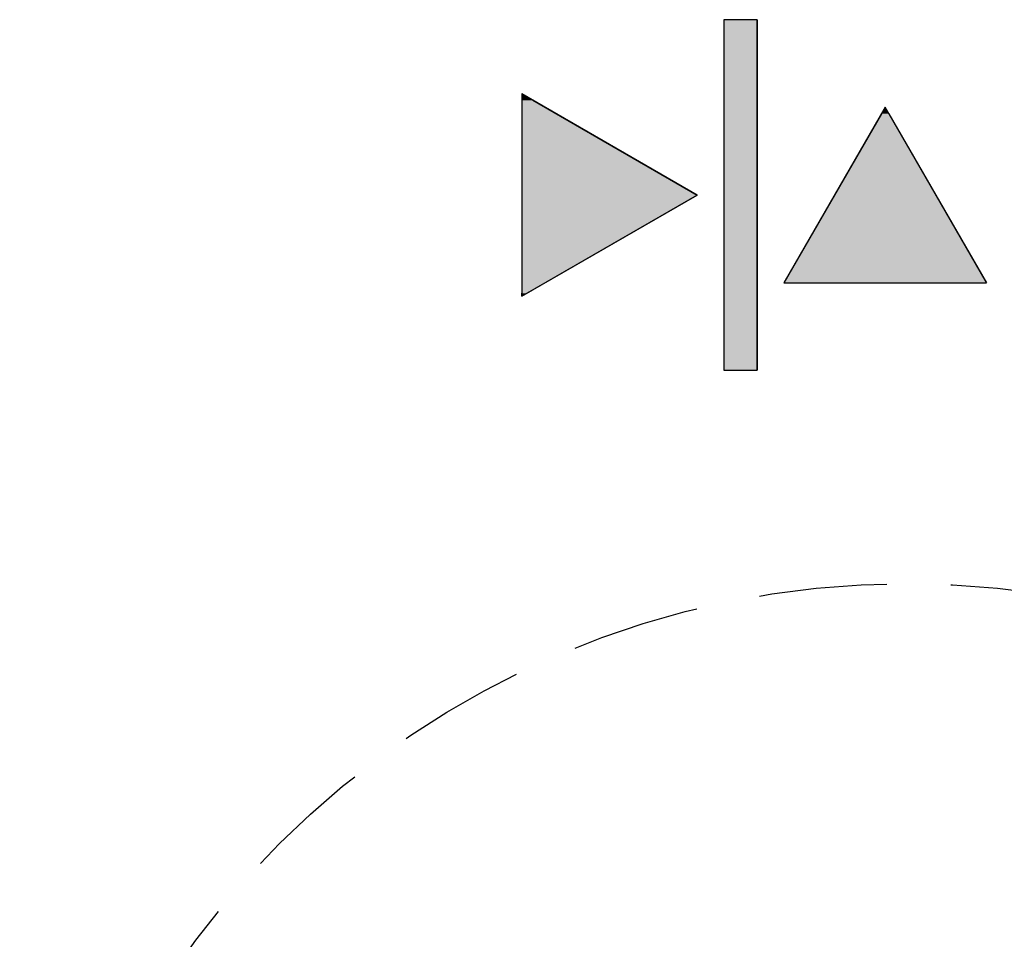
# Model space of a CAD drawing. Extents: x -35 to 1609, y -134 to 520.
# Drawn here: x 791 to 801, y 228 to 237 of the extents above; entities that cross this region are included whole.
import ezdxf

# ---------------------------------------------------------------- set-up
doc = ezdxf.new("R2010")
doc.units = 0
doc.linetypes.add('SLD-DASHED', pattern=[1.905, 1.27, -0.635])
doc.linetypes.add('SLD-實線', pattern=[0])
doc.layers.get('0').update_dxf_attribs({"linetype": 'CONTINUOUS'})

# ---------------------------------------------------------------- blocks, each defined once
blk = doc.blocks.new('A$C2C870CB7')
at = {"color": 7, "linetype": 'SLD-DASHED'}
blk.add_circle((82.0038, 141.2852), 8.8008, dxfattribs=at)
blk = doc.blocks.new('*U2')
at = {"linetype": 'CONTINUOUS'}
for p, q in [((67.7349, 3.5397), (67.7349, 0.0635)), ((68.0649, 3.5397), (68.0649, 0.0635)), ((65.7298, 2.8054), (65.7298, 2.7419)), ((65.8399, 2.7419), (65.7298, 2.8054)), ((65.7298, 2.7419), (65.7298, 1.8016)), ((65.8399, 2.7419), (67.4699, 1.8016)), ((69.3337, 2.6716), (69.2971, 2.6081)), ((69.3703, 2.6081), (69.3337, 2.6716)), ((69.2971, 2.6081), (68.3299, 0.9316)), ((69.3703, 2.6081), (70.3375, 0.9316)), ((65.7298, 1.8016), (65.7298, 0.8275)), ((67.4699, 1.8016), (65.7813, 0.8275)), ((65.7813, 0.8275), (65.7298, 0.7978)), ((65.7298, 0.7978), (65.7298, 0.8275))]:
    blk.add_line(p, q, dxfattribs=at)
for points in [[(67.7349, 3.5397), (67.7349, 0.0635), (68.0649, 0.0635)], [(65.7298, 2.8054), (65.7298, 2.7419), (65.8399, 2.7419)], [(65.7298, 2.7419), (65.7298, 1.8016), (67.4699, 1.8016)], [(69.3337, 2.6716), (69.2971, 2.6081), (69.3703, 2.6081)], [(69.2971, 2.6081), (68.3299, 0.9316), (70.3375, 0.9316)], [(65.7298, 1.8016), (65.7298, 0.8275), (65.7813, 0.8275)]]:
    blk.add_solid(points, dxfattribs=at)
at = {"linetype": 'CONTINUOUS', "extrusion": (0, 0, -1)}
for points in [[(-67.7349, 3.5397), (-68.0649, 3.5397), (-68.0649, 0.0635)], [(-65.7298, 2.7419), (-65.8399, 2.7419), (-67.4699, 1.8016)], [(-69.2971, 2.6081), (-69.3703, 2.6081), (-70.3375, 0.9316)], [(-65.7298, 1.8016), (-67.4699, 1.8016), (-65.7813, 0.8275)], [(-65.7298, 0.8275), (-65.7813, 0.8275), (-65.7298, 0.7978)]]:
    blk.add_solid(points, dxfattribs=at)
blk = doc.blocks.new('A$C77163BB7')
at = {"color": 7, "linetype": 'SLD-實線'}
for p, q in [((68.0649, 3.5397), (67.7349, 3.5397)), ((67.7349, 3.5397), (67.7349, 0.0635)), ((68.0649, 0.0635), (68.0649, 3.5397)), ((65.7298, 2.8054), (65.7298, 0.7978)), ((67.4699, 1.8016), (65.7298, 2.8054)), ((69.3337, 2.6716), (68.3299, 0.9316)), ((70.3375, 0.9316), (69.3337, 2.6716)), ((65.7298, 0.7978), (67.4699, 1.8016)), ((68.3299, 0.9316), (70.3375, 0.9316)), ((67.7349, 0.0635), (68.0649, 0.0635))]:
    blk.add_line(p, q, dxfattribs=at)
at = {"linetype": 'CONTINUOUS'}
blk.add_blockref('*U2', (0, 0), dxfattribs=at)
blk = doc.blocks.new('A$C75C90CA8')
blk.add_blockref('A$C77163BB7', (0, 0))
blk = doc.blocks.new('A$C67754594')
blk.add_blockref('A$C75C90CA8', (0, 15.894))

msp = doc.modelspace()

# ---------------------------------------------------------------- block references
for name, p in [('A$C2C870CB7', (717.8767, 81.2945)), ('A$C67754594', (730.3307, 217.5376))]:
    msp.add_blockref(name, p)

doc.saveas('drawing.dxf')
